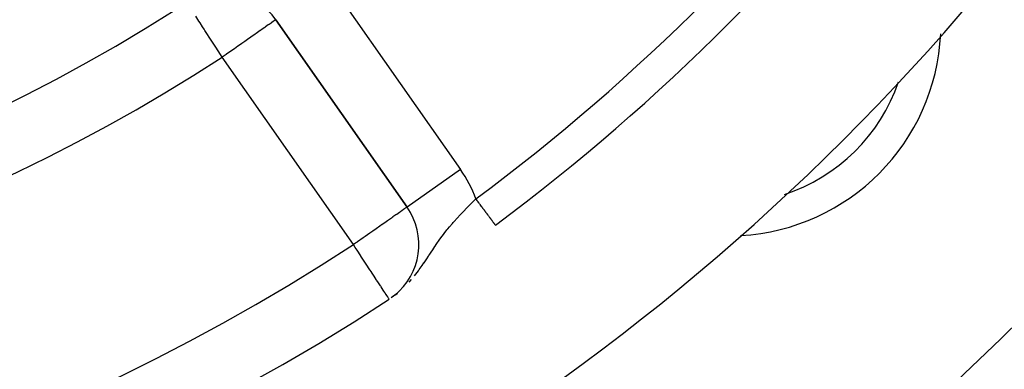
# Model space of a CAD drawing. Extents: x 26 to 1166, y -663 to 203.
# Drawn here: x 469 to 499, y -273 to -262 of the extents above; entities that cross this region are included whole.
import ezdxf

# ---------------------------------------------------------------- set-up
doc = ezdxf.new("R2010")
doc.units = 0
doc.linetypes.add('DASHED', pattern=[11.05, 8.7, -2.35])
doc.layers.get('0').update_dxf_attribs({"linetype": 'CONTINUOUS'})
doc.layers.add('NEVIDI', color=4, linetype='DASHED')

msp = doc.modelspace()

# ---------------------------------------------------------------- linework, layer by layer
at = {"color": 2}
for p, q in [((476.682844, -262.081932), (480.700157, -267.81925)), ((480.700157, -267.81925), (476.682844, -262.081932)), ((476.682844, -262.081932), (480.700157, -267.81925)), ((480.701967, -267.817983), (480.700157, -267.81925)), ((480.398552, -270.466101), (480.215153, -270.598043)), ((480.386924, -270.476524), (480.256928, -270.568886)), ((480.350549, -270.501222), (480.412093, -270.453237))]:
    msp.add_line(p, q, dxfattribs=at)
for centre, radius, start, end in [((444.583055, -216.238682), 80, 270, 90), ((444.583055, -216.238682), 70, 189.898594, 350.101406), ((444.583055, -216.238682), 47.5, 277.824317, 322.175683), ((444.583055, -216.238682), 65, 306.676007, 323.323993), ((444.583055, -216.238682), 54, 237.046713, 306.95256), ((475.04454, -263.229085), 2, 35, 117.290513), ((490.544995, -262.200623), 6.5, 273.240407, 357.213699), ((479.061853, -268.966403), 2, 308.896768, 35), ((444.583055, -216.238682), 65, 233.323993, 303.180781)]:
    msp.add_arc(centre, radius, start, end, dxfattribs=at)
at = {"layer": 'NEVIDI', "color": 7, "linetype": 'CONTINUOUS'}
for p, q in [((478.321148, -260.934779), (482.338461, -266.672097)), ((474.328653, -262.124747), (474.231442, -261.974786)), ((474.332301, -262.130373), (474.328653, -262.124747)), ((474.366424, -262.183013), (474.332301, -262.130373)), ((474.444691, -262.303748), (474.366424, -262.183013)), ((476.538151, -262.183247), (476.478498, -262.225017)), ((476.538908, -262.182717), (476.538151, -262.183247)), ((476.566799, -262.163187), (476.538908, -262.182717)), ((476.602903, -262.137908), (476.566799, -262.163187)), ((476.630922, -262.118288), (476.602903, -262.137908)), ((476.647884, -262.106411), (476.630922, -262.118288)), ((476.669804, -262.091062), (476.647884, -262.106411)), ((476.674233, -262.087962), (476.669804, -262.091062)), ((476.682844, -262.081932), (476.674233, -262.087962)), ((474.486817, -262.368732), (474.444691, -262.303748)), ((474.512463, -262.408295), (474.486817, -262.368732)), ((474.571627, -262.499562), (474.512463, -262.408295)), ((474.667184, -262.64697), (474.571627, -262.499562)), ((476.084081, -262.50119), (476.047843, -262.526564)), ((476.20876, -262.413889), (476.084081, -262.50119)), ((476.21683, -262.408238), (476.20876, -262.413889)), ((476.235192, -262.395381), (476.21683, -262.408238)), ((476.343141, -262.319795), (476.235192, -262.395381)), ((476.367365, -262.302833), (476.343141, -262.319795)), ((476.452232, -262.243408), (476.367365, -262.302833)), ((476.478498, -262.225017), (476.452232, -262.243408)), ((474.684503, -262.673686), (474.667184, -262.64697)), ((474.707004, -262.708397), (474.684503, -262.673686)), ((474.827826, -262.89478), (474.707004, -262.708397)), ((475.648537, -262.806162), (475.542403, -262.880477)), ((475.734923, -262.745674), (475.648537, -262.806162)), ((475.860551, -262.657708), (475.734923, -262.745674)), ((475.875949, -262.646926), (475.860551, -262.657708)), ((475.916436, -262.618577), (475.875949, -262.646926)), ((476.047843, -262.526564), (475.916436, -262.618577)), ((474.8485, -262.926671), (474.827826, -262.89478)), ((474.919925, -263.036852), (474.8485, -262.926671)), ((474.992157, -263.148278), (474.919925, -263.036852)), ((475.342022, -263.020786), (475.169999, -263.141238)), ((475.416131, -262.968894), (475.342022, -263.020786)), ((475.521736, -262.894948), (475.416131, -262.968894)), ((475.542403, -262.880477), (475.521736, -262.894948)), ((474.993453, -263.150278), (474.992157, -263.148278)), ((475.04454, -263.229085), (474.993453, -263.150278)), ((475.136884, -263.164425), (475.04454, -263.229085)), ((479.061853, -268.966403), (475.04454, -263.229085)), ((475.159796, -263.148382), (475.136884, -263.164425)), ((475.169999, -263.141238), (475.159796, -263.148382)), ((482.338461, -266.672097), (480.701967, -267.817983)), ((482.735769, -267.640051), (482.745213, -267.630832)), ((482.745213, -267.630832), (482.809575, -267.568333)), ((482.82014, -267.582524), (482.809573, -267.568336)), ((482.824969, -267.589009), (482.82014, -267.582524)), ((482.845822, -267.617009), (482.824969, -267.589009)), ((482.850652, -267.623495), (482.845822, -267.617009)), ((482.871446, -267.651417), (482.850652, -267.623495)), ((480.554564, -267.921651), (480.496174, -267.962483)), ((480.584405, -267.900658), (480.554564, -267.921651)), ((480.596956, -267.891795), (480.584405, -267.900658)), ((480.619582, -267.875759), (480.596956, -267.891795)), ((480.648054, -267.855473), (480.619582, -267.875759)), ((480.664549, -267.843681), (480.648054, -267.855473)), ((480.686651, -267.827947), (480.664549, -267.843681)), ((480.691029, -267.824889), (480.686651, -267.827947)), ((480.700157, -267.81925), (480.691029, -267.824889)), ((482.378999, -268.000501), (482.439071, -267.937812)), ((482.439071, -267.937812), (482.525524, -267.84919)), ((482.525524, -267.84919), (482.529806, -267.844845)), ((482.529806, -267.844845), (482.590892, -267.783282)), ((482.590892, -267.783282), (482.682967, -267.691843)), ((482.682967, -267.691843), (482.735769, -267.640051)), ((482.876258, -267.657878), (482.871446, -267.651417)), ((482.896943, -267.685654), (482.876258, -267.657878)), ((482.901713, -267.692059), (482.896943, -267.685654)), ((482.904808, -267.696214), (482.901713, -267.692059)), ((482.922229, -267.719607), (482.904808, -267.696214)), ((482.926977, -267.725983), (482.922229, -267.719607)), ((482.947448, -267.75347), (482.926977, -267.725983)), ((482.952024, -267.759615), (482.947448, -267.75347)), ((482.972311, -267.786857), (482.952024, -267.759615)), ((482.976808, -267.792895), (482.972311, -267.786857)), ((482.982815, -267.80096), (482.976808, -267.792895)), ((482.996864, -267.819825), (482.982815, -267.80096)), ((483.00133, -267.825822), (482.996864, -267.819825)), ((483.021016, -267.852256), (483.00133, -267.825822)), ((483.025512, -267.858293), (483.021016, -267.852256)), ((483.044842, -267.884248), (483.025512, -267.858293)), ((483.049286, -267.890216), (483.044842, -267.884248)), ((483.057746, -267.901576), (483.049286, -267.890216)), ((483.068237, -267.915664), (483.057746, -267.901576)), ((483.072569, -267.92148), (483.068237, -267.915664)), ((483.091205, -267.946504), (483.072569, -267.92148)), ((480.101338, -268.238458), (480.059216, -268.268004)), ((480.221527, -268.15416), (480.101338, -268.238458)), ((480.252316, -268.132589), (480.221527, -268.15416)), ((480.268677, -268.121133), (480.252316, -268.132589)), ((480.357226, -268.059246), (480.268677, -268.121133)), ((480.38464, -268.040133), (480.357226, -268.059246)), ((480.467706, -267.982317), (480.38464, -268.040133)), ((480.496174, -267.962483), (480.467706, -267.982317)), ((482.144942, -268.255631), (482.230954, -268.159609)), ((482.230954, -268.159609), (482.274177, -268.112411)), ((482.274177, -268.112411), (482.289536, -268.095795)), ((482.289536, -268.095795), (482.318823, -268.064327)), ((482.318823, -268.064327), (482.378999, -268.000501)), ((483.095345, -267.952063), (483.091205, -267.946504)), ((483.113573, -267.97654), (483.095345, -267.952063)), ((483.117601, -267.981948), (483.113573, -267.97654)), ((483.12827, -267.996275), (483.117601, -267.981948)), ((483.135406, -268.005856), (483.12827, -267.996275)), ((483.139327, -268.011122), (483.135406, -268.005856)), ((483.156663, -268.0344), (483.139327, -268.011122)), ((483.160471, -268.039513), (483.156663, -268.0344)), ((483.177199, -268.061975), (483.160471, -268.039513)), ((483.180958, -268.067022), (483.177199, -268.061975)), ((483.193007, -268.083201), (483.180958, -268.067022)), ((483.197106, -268.088706), (483.193007, -268.083201)), ((483.200724, -268.093563), (483.197106, -268.088706)), ((483.216303, -268.114482), (483.200724, -268.093563)), ((483.219734, -268.11909), (483.216303, -268.114482)), ((483.234717, -268.139209), (483.219734, -268.11909)), ((483.238028, -268.143655), (483.234717, -268.139209)), ((483.25088, -268.160913), (483.238028, -268.143655)), ((483.252386, -268.162934), (483.25088, -268.160913)), ((483.255576, -268.167217), (483.252386, -268.162934)), ((483.269158, -268.185456), (483.255576, -268.167217)), ((483.272229, -268.189579), (483.269158, -268.185456)), ((483.285192, -268.206986), (483.272229, -268.189579)), ((483.288037, -268.210805), (483.285192, -268.206986)), ((483.300265, -268.227225), (483.288037, -268.210805)), ((483.300779, -268.227915), (483.300265, -268.227225)), ((483.30298, -268.230871), (483.300779, -268.227915)), ((483.314439, -268.246258), (483.30298, -268.230871)), ((479.752232, -268.482917), (479.65631, -268.55009)), ((479.870195, -268.400365), (479.752232, -268.482917)), ((479.920757, -268.364985), (479.870195, -268.400365)), ((479.933751, -268.355892), (479.920757, -268.364985)), ((480.059216, -268.268004), (479.933751, -268.355892)), ((481.871085, -268.584636), (481.924152, -268.517687)), ((481.924152, -268.517687), (481.951031, -268.484414)), ((481.951031, -268.484414), (482.005598, -268.418109)), ((482.005598, -268.418109), (482.088436, -268.320409)), ((482.088436, -268.320409), (482.117669, -268.286718)), ((482.117669, -268.286718), (482.144942, -268.255631)), ((483.317009, -268.249709), (483.314439, -268.246258)), ((483.327733, -268.264109), (483.317009, -268.249709)), ((483.330092, -268.267276), (483.327733, -268.264109)), ((483.339994, -268.280572), (483.330092, -268.267276)), ((483.341856, -268.283073), (483.339994, -268.280572)), ((483.342194, -268.283527), (483.341856, -268.283073)), ((483.351349, -268.295819), (483.342194, -268.283527)), ((483.353314, -268.298457), (483.351349, -268.295819)), ((483.361631, -268.309625), (483.353314, -268.298457)), ((483.363429, -268.312041), (483.361631, -268.309625)), ((483.370942, -268.322128), (483.363429, -268.312041)), ((483.372523, -268.324251), (483.370942, -268.322128)), ((483.373316, -268.325316), (483.372523, -268.324251)), ((483.379203, -268.333222), (483.373316, -268.325316)), ((483.3806, -268.335097), (483.379203, -268.333222)), ((483.386393, -268.342875), (483.3806, -268.335097)), ((483.387617, -268.344519), (483.386393, -268.342875)), ((483.392519, -268.351101), (483.387617, -268.344519)), ((483.393554, -268.352491), (483.392519, -268.351101)), ((483.39466, -268.353976), (483.393554, -268.352491)), ((483.397593, -268.357914), (483.39466, -268.353976)), ((483.398397, -268.358994), (483.397593, -268.357914)), ((483.401554, -268.363233), (483.398397, -268.358994)), ((483.402155, -268.36404), (483.401554, -268.363233)), ((483.404415, -268.367074), (483.402155, -268.36404)), ((483.404831, -268.367634), (483.404415, -268.367074)), ((483.405474, -268.368497), (483.404831, -268.367634)), ((483.406188, -268.369456), (483.405474, -268.368497)), ((479.359363, -268.758257), (479.186838, -268.879097)), ((479.422105, -268.714267), (479.359363, -268.758257)), ((479.557829, -268.619105), (479.422105, -268.714267)), ((479.559777, -268.617739), (479.557829, -268.619105)), ((479.65631, -268.55009), (479.559777, -268.617739)), ((481.612795, -268.936114), (481.688309, -268.828914)), ((481.688309, -268.828914), (481.737716, -268.760729)), ((481.737716, -268.760729), (481.739604, -268.758155)), ((481.739604, -268.758155), (481.81771, -268.653736)), ((481.81771, -268.653736), (481.861512, -268.596896)), ((481.861512, -268.596896), (481.871085, -268.584636)), ((479.154152, -268.901954), (479.061853, -268.966403)), ((479.117262, -269.051139), (479.061853, -268.966403)), ((479.146071, -269.095196), (479.117262, -269.051139)), ((479.173741, -269.137511), (479.146071, -269.095196)), ((479.174384, -268.887808), (479.154152, -268.901954)), ((479.285603, -269.308579), (479.173741, -269.137511)), ((479.186838, -268.879097), (479.174384, -268.887808)), ((481.436067, -269.198588), (481.486926, -269.121858)), ((481.486926, -269.121858), (481.555376, -269.019904)), ((481.555376, -269.019904), (481.562205, -269.009844)), ((481.562205, -269.009844), (481.59636, -268.959904)), ((481.59636, -268.959904), (481.612795, -268.936114)), ((479.291379, -269.317412), (479.285603, -269.308579)), ((479.411817, -269.501595), (479.291379, -269.317412)), ((481.223249, -269.519843), (481.305524, -269.396661)), ((481.305524, -269.396661), (481.358759, -269.315937)), ((481.358759, -269.315937), (481.369243, -269.300008)), ((481.369243, -269.300008), (481.394284, -269.261965)), ((481.394284, -269.261965), (481.436067, -269.198588)), ((479.432579, -269.533347), (479.411817, -269.501595)), ((479.450184, -269.56027), (479.432579, -269.533347)), ((479.567102, -269.73907), (479.450184, -269.56027)), ((479.60826, -269.802013), (479.567102, -269.73907)), ((481.049228, -269.767573), (481.074377, -269.733171)), ((481.074377, -269.733171), (481.165344, -269.604593)), ((481.165344, -269.604593), (481.166542, -269.602859)), ((481.166542, -269.602859), (481.218178, -269.52734)), ((481.218178, -269.52734), (481.223249, -269.519843)), ((479.613003, -269.809265), (479.60826, -269.802013)), ((479.692515, -269.930862), (479.613003, -269.809265)), ((479.757202, -270.029786), (479.692515, -269.930862)), ((479.770479, -270.05009), (479.757202, -270.029786)), ((479.80657, -270.105283), (479.770479, -270.05009)), ((480.766745, -270.113619), (480.834027, -270.038969)), ((480.929253, -269.924099), (481.009859, -269.820352)), ((481.009859, -269.820352), (481.049228, -269.767573)), ((479.88774, -270.229415), (479.80657, -270.105283)), ((479.894432, -270.239649), (479.88774, -270.229415)), ((479.907241, -270.259238), (479.894432, -270.239649)), ((479.972394, -270.358875), (479.907241, -270.259238)), ((479.992698, -270.389925), (479.972394, -270.358875)), ((480.018107, -270.428782), (479.992698, -270.389925)), ((480.033316, -270.452042), (480.018107, -270.428782)), ((480.061401, -270.494991), (480.033316, -270.452042)), ((480.077645, -270.519834), (480.061401, -270.494991)), ((480.10959, -270.568685), (480.077645, -270.519834)), ((480.112115, -270.572547), (480.10959, -270.568685)), ((480.124858, -270.592035), (480.112115, -270.572547)), ((480.131807, -270.602662), (480.124858, -270.592035)), ((480.143925, -270.621194), (480.131807, -270.602662)), ((480.146154, -270.624602), (480.143925, -270.621194)), ((480.154002, -270.636604), (480.146154, -270.624602)), ((480.155852, -270.639433), (480.154002, -270.636604))]:
    msp.add_line(p, q, dxfattribs=at)
for centre, radius, start, end in [((444.583055, -216.238682), 79.718196, 270, 90), ((444.583055, -216.238682), 77.719415, 270, 90), ((444.583055, -216.238682), 64, 306.676007, 323.323993), ((444.583055, -216.238682), 56, 237.046713, 302.953287), ((490.544995, -262.200623), 5.5, 288.066459, 341.062207), ((479.061853, -268.966403), 4, 20.457763, 35), ((444.583055, -216.238682), 63, 236.819219, 303.180781)]:
    msp.add_arc(centre, radius, start, end, dxfattribs=at)

doc.saveas('drawing.dxf')
